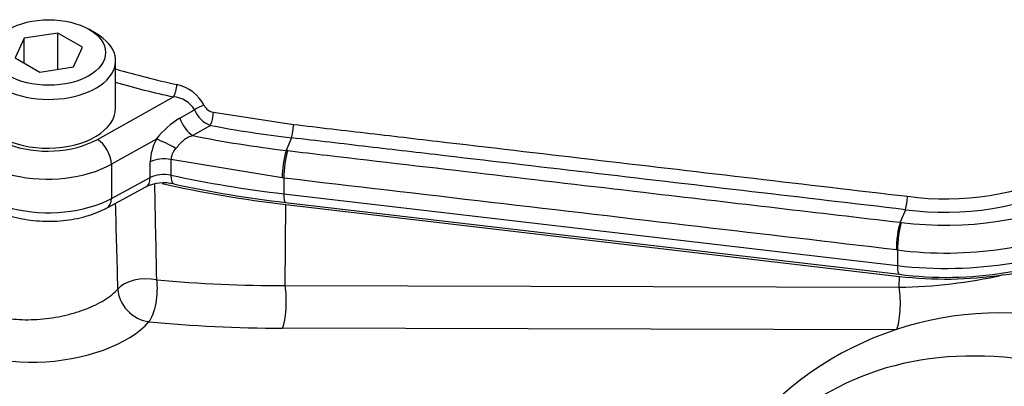
# Model space of a CAD drawing. Units: millimetres. Extents: x 0 to 594, y 0 to 420.
# Drawn here: x 365 to 375, y 361 to 365 of the extents above; entities that cross this region are included whole.
import ezdxf

# ---------------------------------------------------------------- set-up
doc = ezdxf.new("R2010")
doc.units = ezdxf.units.MM
for name, color, linetype in [('Default', 7, 'Continuous'), ('II1-01-STD', 7, 'Continuous'), ('II1-04SHW-STD', 7, 'Continuous')]:
    doc.layers.add(name, color=color, linetype=linetype)

# ---------------------------------------------------------------- blocks, each defined once
blk = doc.blocks.new('SE9')
at = {"layer": 'II1-01-STD', "color": 7, "linetype": 'Continuous'}
for p, q in [((368.0235, 362.0975), (368.0302, 362.8988)), ((368.0302, 362.8988), (374.1122, 362.1879)), ((374.1113, 362.0809), (374.1122, 362.1879)), ((368.0235, 362.0975), (374.1113, 362.0809)), ((374.0856, 361.6585), (367.9978, 361.675))]:
    blk.add_line(p, q, dxfattribs=at)
for centre, radius, start, end in [((-382.9676, 346.9569), 749.8722, 1.1611818, 1.2337873), ((-350.7106, 343.0651), 717.3277, 1.5175779, 1.5854747), ((374.766, 365.1673), 2.9882, 277.06526, 298.83026), ((374.0429, 367.0466), 4.9661, 270.78966, 282.68718), ((367.9832, 375.759), 13.6616, 264.82331, 270.16916), ((375.1068, 358.5563), 3.2704, 71.28329, 137.38341)]:
    blk.add_arc(centre, radius, start, end, dxfattribs=at)
for centre, major_axis, ratio, start_param, end_param in [((369.4902, 367.0629), (-7.3587, 0), 0.57735, 1.196986, 1.371066), ((374.5703, 363.4944), (-2.3087, 0), 0.57735, 1.371066, 1.817271), ((366.6395, 362.0009), (-0.2999, -0.0065), 0.540067, 4.321534, 5.85308), ((366.6395, 362.0009), (-0.029, -0.2986), 0.379528, 0.543201, 2.142317), ((366.6395, 362.0009), (0.2288, -0.194), 0.777723, 3.733883, 5.418736), ((367.964, 361.9363), (-0.0008, -0.3), 0.233422, 0.514146, 2.138348), ((374.0518, 361.9198), (-0.0008, -0.3), 0.233422, 0.514146, 2.138348), ((365.7103, 361.858), (1.0526, 0.1274), 0.478977, 3.225055, 5.805875), ((369.4932, 365.4806), (-7.7032, -0.9326), 0.478977, 1.138743, 1.317832), ((377.3483, 354.1735), (3.9579, -6.8553), 0.57735, 2.685928, 3.279777)]:
    blk.add_ellipse(centre, major_axis=major_axis, ratio=ratio, start_param=start_param, end_param=end_param, dxfattribs=at)
blk.add_open_spline([(364.9297, 361.9654), (364.9414, 361.9307), (364.9654, 361.8996), (365.0196, 361.8581), (365.0405, 361.8454), (365.087, 361.8224), (365.1128, 361.8121), (365.1553, 361.7985), (365.1701, 361.7942), (365.2006, 361.7865), (365.2163, 361.783), (365.2648, 361.7735), (365.2988, 361.7686), (365.3703, 361.7616), (365.4081, 361.7596), (365.4846, 361.7586), (365.5236, 361.7596), (365.6033, 361.7646), (365.6443, 361.7686), (365.7254, 361.7796), (365.7657, 361.7865), (365.8256, 361.799), (365.8455, 361.8035), (365.8852, 361.8132), (365.905, 361.8185), (365.963, 361.8351), (366.0003, 361.8473), (366.0541, 361.8673), (366.0717, 361.8743), (366.1061, 361.8888), (366.123, 361.8964), (366.1719, 361.9198), (366.202, 361.9361), (366.2576, 361.9701), (366.2832, 361.988), (366.3288, 362.0247), (366.3486, 362.0434), (366.3654, 362.0625)], degree=3, knots=[0, 0, 0, 0, 0.125, 0.125, 0.1875, 0.1875, 0.25, 0.25, 0.28125, 0.28125, 0.3125, 0.3125, 0.375, 0.375, 0.4375, 0.4375, 0.5, 0.5, 0.5625, 0.5625, 0.625, 0.625, 0.65625, 0.65625, 0.6875, 0.6875, 0.75, 0.75, 0.78125, 0.78125, 0.8125, 0.8125, 0.875, 0.875, 0.9375, 0.9375, 1, 1, 1, 1], dxfattribs=at)
at = {"layer": 'II1-04SHW-STD', "color": 7, "linetype": 'Continuous'}
for p, q in [((365.4358, 364.5455), (365.3461, 364.3523)), ((365.7704, 364.5973), (365.4358, 364.5455)), ((365.4358, 364.3006), (365.4358, 364.5455)), ((365.7704, 364.2386), (365.7704, 364.5973)), ((366.0154, 364.4558), (365.7704, 364.5973)), ((366.1492, 364.5929), (366.0785, 364.6337)), ((365.9257, 364.2627), (366.0154, 364.4558)), ((365.3461, 364.3523), (365.5911, 364.2109)), ((365.5911, 364.2109), (365.9257, 364.2627)), ((366.3432, 363.8521), (366.3432, 364.3224)), ((366.1616, 363.5444), (366.9154, 363.9649)), ((366.9803, 363.7547), (367.1251, 363.837)), ((367.3121, 363.8139), (368.105, 363.6923)), ((367.282, 363.6829), (367.107, 363.5815)), ((366.7484, 363.5479), (366.3005, 363.2981)), ((368.0858, 363.5597), (368.033, 363.4346)), ((368.033, 363.4346), (368.0486, 363.4328)), ((366.3005, 363.2981), (366.3005, 362.9589)), ((366.6851, 363.166), (366.6851, 363.3209)), ((367.9943, 363.1623), (366.8911, 363.3446)), ((366.8911, 363.3446), (366.8911, 363.1898)), ((366.3005, 362.9589), (366.6851, 363.166)), ((368.0103, 363.1604), (367.9943, 363.1623)), ((368.0103, 363.1604), (368.0103, 363.0055)), ((366.2589, 362.8673), (366.6435, 363.0743)), ((368.0103, 363.0055), (374.0924, 362.2946)), ((368.0268, 362.92), (374.1088, 362.2092)), ((374.1725, 362.8483), (374.1197, 362.7232)), ((374.1197, 362.7232), (374.1306, 362.722)), ((374.0924, 362.4495), (374.0814, 362.4508)), ((374.0924, 362.4495), (374.0924, 362.2946))]:
    blk.add_line(p, q, dxfattribs=at)
for centre, radius, start, end in [((368.9132, 373.1009), 9.2249, 253.81021, 257.71526), ((368.901, 373.0872), 9.3359, 254.07765, 257.72062), ((366.8696, 363.7042), 0.3914, 26.60833, 78.08593), ((366.8988, 363.702), 0.2635, 30.82521, 86.38508), ((367.3322, 363.9401), 0.1279, 208.28744, 260.97827), ((367.3788, 363.9385), 0.2733, 201.80268, 249.24758), ((367.3874, 363.0645), 0.8013, 120.52896, 142.88925), ((369.4143, 374.9147), 11.4324, 259.2502, 263.32689), ((369.4047, 375.0775), 11.7234, 258.69744, 263.28084), ((367.1952, 363.301), 0.5105, 151.07162, 177.76959), ((367.0656, 363.3326), 0.1749, 135.8092, 176.04212), ((368.9979, 363.1585), 1.0036, 164.03204, 179.78752), ((374.5701, 365.7341), 2.7792, 262.17273, 296.01873), ((366.8229, 362.6794), 0.4338, 77.22371, 114.43642), ((369.3857, 374.6274), 11.786, 257.9185, 263.37912), ((374.5628, 365.7637), 2.9414, 262.37407, 296.0533), ((374.5703, 366.21), 3.5157, 262.81526, 294.24935), ((373.6774, 362.9874), 0.5143, 344.3085, 359.264), ((374.574, 366.2167), 3.7978, 262.71479, 294.35062), ((374.5785, 365.7882), 3.6098, 262.52355, 296.1854)]:
    blk.add_arc(centre, radius, start, end, dxfattribs=at)
blk.add_ellipse((365.6807, 364.4041), major_axis=(0.5625, 0), ratio=0.57735, dxfattribs=at)
for centre, major_axis, ratio, start_param, end_param in [((365.6807, 364.3224), (-0.6625, 0), 0.57735, 0, 3.926991), ((366.9142, 364.0458), (-0.0215, -0.0977), 0.302366, 0.663884, 2.073998), ((365.6783, 363.844), (0.7087, 0.0109), 0.587337, 2.759692, 5.453844), ((367.187, 363.8307), (-0.0916, -0.0401), 0.364126, 4.195471, 5.285958), ((365.6807, 363.8455), (-0.6625, -0.0102), 0.587337, 0, 3.132556), ((367.2809, 363.7626), (-0.0187, -0.0982), 0.255608, 0.674942, 2.167567), ((367.1047, 363.7409), (0.1003, -0.173), 0.542149, 4.331662, 5.481189), ((368.0852, 363.6394), (-0.0116, -0.0993), 0.16253, 0.659995, 2.15217), ((365.6807, 363.6821), (0.9087, 0.0109), 0.585155, 3.167981, 5.455886), ((366.1641, 363.3825), (0.0974, -0.1747), 0.546695, 0.793989, 2.364176), ((366.8848, 363.4635), (0.1769, -0.0932), 0.092735, 1.301267, 2.498426), ((368.05, 363.2735), (-0.0232, -0.1986), 0.162006, 3.801518, 5.337364), ((365.6807, 363.3426), (0.9087, 0), 0.57735, 3.141593, 5.462881), ((366.8215, 363.2364), (0.2, 0), 0.57735, 1.214874, 2.321288), ((366.8215, 363.0815), (-0.2, 0), 0.57735, 4.356467, 5.462881), ((369.4902, 367.2262), (-7.4587, 0), 0.57735, 1.214874, 1.371066), ((366.9608, 363.298), (0.042, 0.1955), 0.284512, 2.2171, 3.141156), ((366.5487, 363.2504), (-0.0948, 0.1761), 0.556849, 3.141593, 3.943845), ((368.05, 363.1186), (0.0232, 0.1986), 0.161997, 2.195773, 3.141593), ((366.1641, 363.0434), (-0.0948, 0.1761), 0.556849, 3.142506, 3.943845), ((374.1211, 362.564), (-0.0232, -0.1986), 0.162055, 3.801499, 5.337352), ((374.132, 362.5627), (-0.0232, -0.1986), 0.162043, 3.8015, 5.337355), ((374.5703, 363.6577), (-2.4087, 0), 0.57735, 1.371066, 2.321288), ((374.132, 362.4078), (0.0232, 0.1986), 0.161997, 2.195773, 3.141593)]:
    blk.add_ellipse(centre, major_axis=major_axis, ratio=ratio, start_param=start_param, end_param=end_param, dxfattribs=at)
for points, knots in [([(368.105, 363.6923), (368.3586, 363.6626), (368.6122, 363.6331), (369.1195, 363.5738), (369.8803, 363.4849), (370.6411, 363.3959), (372.1627, 363.218), (373.1772, 363.0994), (374.1916, 362.9808)], [0, 0, 0, 0, 0.125, 0.125, 0.25, 0.5, 0.5, 1, 1, 1, 1]), ([(367.107, 363.5815), (367.0903, 363.5767), (367.0742, 363.5705), (367.0434, 363.5546), (367.0286, 363.5448), (367.0012, 363.5222), (366.9885, 363.5095), (366.9639, 363.4823), (366.9522, 363.4682), (366.9402, 363.4545)], [0, 0, 0, 0, 0.25, 0.25, 0.5, 0.5, 0.75, 0.75, 1, 1, 1, 1]), ([(374.1725, 362.8483), (373.1581, 362.9669), (372.1436, 363.0854), (370.6219, 363.2633), (370.1147, 363.3226), (369.3539, 363.4115), (369.1003, 363.4411), (368.5931, 363.5004), (368.3394, 363.53), (368.0858, 363.5597)], [0, 0, 0, 0, 0.5, 0.5, 0.75, 0.75, 0.875, 0.875, 1, 1, 1, 1]), ([(368.0486, 363.4328), (368.0813, 363.429), (368.114, 363.4251), (368.1466, 363.4213), (368.2773, 363.4061), (368.408, 363.3908), (368.5387, 363.3755), (369.0614, 363.3144), (369.5841, 363.2533), (370.1069, 363.1922), (370.6296, 363.1311), (371.1523, 363.07), (371.6751, 363.009), (372.4899, 362.9137), (373.3047, 362.8183), (374.1196, 362.7232), (374.1196, 362.7232), (374.1196, 362.7232), (374.1197, 362.7232)], [0, 0, 0, 0, 0.016144, 0.016144, 0.016144, 0.080721, 0.080721, 0.080721, 0.339028, 0.339028, 0.339028, 0.597336, 0.597336, 0.597336, 0.999999, 0.999999, 0.999999, 1, 1, 1, 1]), ([(364.7793, 363.3327), (364.7797, 363.2928), (364.7818, 363.2087), (364.8511, 363.0739), (364.9666, 362.9489), (365.1281, 362.8459), (365.329, 362.7717), (365.5568, 362.7323), (365.7945, 362.7316), (366.0193, 362.7682), (366.175, 362.824), (366.2439, 362.8595), (366.2589, 362.8673)], [0, 0, 0, 0, 0.069358, 0.170902, 0.274536, 0.385828, 0.503418, 0.62215, 0.740649, 0.859776, 0.973789, 1, 1, 1, 1]), ([(374.0814, 362.4508), (373.4252, 362.5275), (372.769, 362.6042), (372.1128, 362.6809), (371.4291, 362.7608), (370.7453, 362.8407), (370.0616, 362.9206), (369.3778, 363.0005), (368.6941, 363.0805), (368.0103, 363.1604)], [0, 0, 0, 0, 0.324255, 0.324255, 0.324255, 0.662127, 0.662127, 0.662127, 1, 1, 1, 1])]:
    blk.add_open_spline(points, degree=3, knots=knots, dxfattribs=at)

msp = doc.modelspace()

# ---------------------------------------------------------------- block references
at = {"layer": 'Default'}
msp.add_blockref('SE9', (0, 0), dxfattribs=at)

doc.saveas('drawing.dxf')
